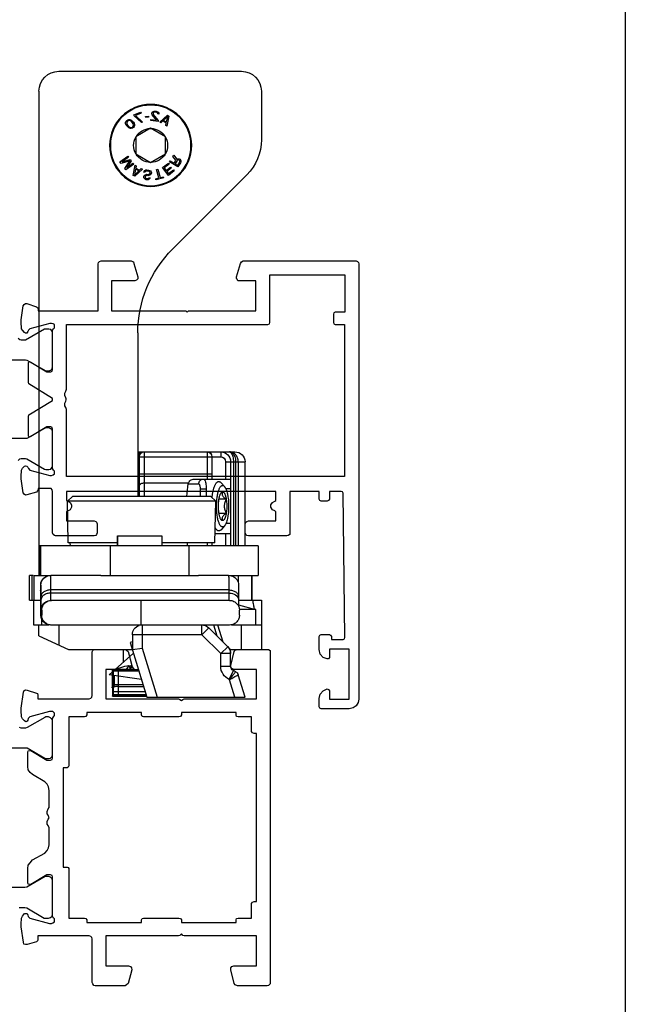
# Model space of a CAD drawing. Units: millimetres. Extents: x 1024 to 1719, y 404 to 873.
# Drawn here: x 1658 to 1719, y 491 to 590 of the extents above; entities that cross this region are included whole.
import ezdxf

# ---------------------------------------------------------------- set-up
doc = ezdxf.new("R2010")
doc.units = ezdxf.units.MM
doc.header["$LTSCALE"] = 23.1
doc.layers.get('0').update_dxf_attribs({"linetype": 'CONTINUOUS'})

# ---------------------------------------------------------------- blocks, each defined once
blk = doc.blocks.new('bat_telaio')
at = {"color": 1, "linetype": 'Continuous'}
for p, q in [((228.255, 205.934), (228.255, 206.73)), ((228.264, 206.768), (231.72, 206.768)), ((228.328, 204.268), (228.328, 206.768)), ((228.828, 204.268), (228.828, 206.647)), ((228.828, 206.647), (231.683, 206.647)), ((228.254, 205.931), (228.256, 205.758)), ((228.256, 205.761), (228.256, 204.268)), ((228.828, 205.8), (231.424, 205.8)), ((231.371, 205.627), (228.828, 205.627)), ((230.955, 204.268), (228.256, 204.268)), ((228.265, 204.259), (228.276, 204.098)), ((228.328, 204.068), (228.328, 204.259)), ((228.276, 204.098), (230.903, 204.098)), ((228.28, 204.068), (230.894, 204.068)), ((229.932, 203.668), (229.664, 204.068)), ((230.2, 204.068), (229.932, 203.668)), ((230.165, 203.668), (230.039, 203.828)), ((230.477, 204.068), (230.165, 203.668)), ((230.492, 204.068), (230.177, 203.668))]:
    blk.add_line(p, q, dxfattribs=at)
at = {"color": 3, "linetype": 'Continuous'}
for p, q in [((228.333, 205.8), (228.333, 206.647)), ((228.333, 206.604), (231.67, 206.604)), ((228.333, 206.311), (231.58, 206.311)), ((231.72, 206.768), (229.383, 206.768)), ((228.433, 205.627), (228.333, 205.8)), ((231.371, 205.627), (228.433, 205.627)), ((228.433, 204.702), (228.433, 205.627)), ((229.383, 203.323), (229.383, 202.068))]:
    blk.add_line(p, q, dxfattribs=at)
at = {"linetype": 'Continuous'}
for p, q in [((230.067, 201.364), (231.75, 206.868)), ((231.283, 201.918), (232.796, 206.868)), ((231.75, 206.868), (241.684, 206.868)), ((240.639, 206.868), (240.104, 205.118)), ((241.684, 206.868), (240.995, 204.613)), ((231.207, 205.092), (227.929, 204.632)), ((230.389, 202.417), (227.929, 204.632)), ((240.104, 205.118), (240.083, 205.109)), ((240.083, 205.109), (240.505, 204.202)), ((240.728, 204.306), (240.505, 204.202)), ((239.217, 203.749), (240.217, 203.749)), ((239.217, 203.749), (239.217, 202.482)), ((240.217, 203.749), (240.217, 202.068)), ((239.217, 202.482), (237.303, 200.568)), ((240.217, 202.482), (239.217, 202.482)), ((239.217, 202.482), (239.924, 201.775)), ((220.833, 200.669), (223.833, 202.068)), ((222.833, 199.588), (222.833, 201.601)), ((223.833, 202.068), (230.283, 202.068)), ((230.283, 201.298), (230.067, 201.364)), ((230.283, 200.568), (230.283, 202.068)), ((230.283, 202.068), (231.283, 201.918)), ((231.283, 199.588), (231.283, 201.918)), ((240.217, 202.068), (238.01, 199.861)), ((239.464, 201.315), (238.936, 199.588)), ((240.217, 202.068), (243.333, 202.068)), ((241.333, 202.068), (241.333, 199.568)), ((243.333, 199.568), (243.333, 202.068)), ((220.833, 200.669), (220.833, 199.568)), ((237.303, 200.568), (230.283, 200.568)), ((237.303, 200.568), (237.303, 199.588)), ((237.303, 200.568), (238.01, 199.861)), ((238.861, 200.712), (238.518, 199.588)), ((220.284, 199.568), (221.832, 199.568)), ((220.284, 197.068), (220.284, 199.568)), ((221.121, 199.568), (221.121, 198.999)), ((240.116, 199.588), (222.116, 199.588)), ((231.125, 197.088), (231.125, 199.588)), ((240.303, 199.568), (243.333, 199.568)), ((242.738, 198.006), (242.738, 199.568)), ((243.339, 197.068), (243.339, 199.568)), ((221.029, 198.051), (221.03, 198.284)), ((221.029, 197.885), (221.03, 198.221)), ((221.03, 198.284), (221.03, 198.452)), ((221.03, 198.297), (221.03, 198.385)), ((221.03, 198.221), (221.03, 198.297)), ((221.032, 198.588), (221.11, 198.588)), ((221.032, 198.588), (221.032, 198.088)), ((221.11, 198.088), (221.11, 198.588)), ((241.11, 198.593), (241.11, 198.083)), ((221.027, 197.094), (221.028, 197.418)), ((221.028, 197.417), (221.029, 198.051)), ((221.028, 197.418), (221.029, 197.885)), ((221.028, 197.418), (221.028, 197.063)), ((221.029, 197.366), (221.028, 197.063)), ((221.029, 197.618), (221.029, 197.366)), ((221.11, 198.088), (221.032, 198.088)), ((241.029, 197.548), (242.738, 198.006)), ((242.738, 198.006), (241.11, 198.006)), ((219.858, 197.068), (221.027, 197.068)), ((219.858, 197.068), (219.858, 194.568)), ((220.105, 194.568), (220.105, 197.068)), ((220.334, 197.068), (220.334, 194.568)), ((221.024, 196.098), (221.025, 196.236)), ((221.025, 196.288), (221.026, 196.534)), ((221.025, 196.2), (221.026, 196.324)), ((221.025, 196.236), (221.025, 196.288)), ((221.026, 196.534), (221.027, 196.893)), ((221.026, 196.554), (221.027, 196.772)), ((221.026, 196.524), (221.026, 196.554)), ((221.026, 196.344), (221.026, 196.524)), ((221.026, 196.324), (221.026, 196.344)), ((221.027, 197.075), (221.027, 197.094)), ((221.028, 196.739), (221.027, 196.105)), ((221.028, 197.063), (221.028, 196.739)), ((240.029, 196.356), (222.029, 196.356)), ((222.029, 196.356), (222.029, 196.032)), ((240.116, 197.088), (222.116, 197.088)), ((240.029, 196.032), (240.029, 196.356)), ((241.028, 197.068), (243.339, 197.068)), ((241.028, 196.738), (241.028, 197.062)), ((242.37, 194.568), (242.37, 197.068)), ((242.373, 197.068), (242.373, 194.568)), ((221.003, 195.563), (221.003, 196.073)), ((221.003, 196.068), (221.024, 196.068)), ((221.024, 195.568), (221.003, 195.568)), ((221.024, 195.568), (221.024, 196.068)), ((221.025, 196.172), (221.025, 196.2)), ((221.027, 196.105), (221.027, 196.097)), ((240.029, 196.032), (222.029, 196.032)), ((240.97, 194.568), (240.97, 195.245)), ((220.243, 194.568), (219.858, 194.568)), ((220.334, 194.568), (222.018, 194.568)), ((220.833, 145.568), (220.833, 194.568)), ((220.886, 191.568), (220.886, 194.568)), ((221.013, 194.568), (221.013, 191.568)), ((227.086, 194.568), (222.024, 194.568)), ((227.086, 194.568), (236.961, 194.568)), ((228.024, 191.568), (228.024, 194.568)), ((236.024, 194.568), (236.024, 191.568)), ((240.024, 194.568), (236.961, 194.568)), ((240.024, 194.568), (243.013, 194.568)), ((243.013, 191.568), (243.013, 194.568)), ((243.013, 191.568), (220.886, 191.568)), ((223.784, 191.268), (223.711, 187.068)), ((228.75, 191.268), (223.784, 191.268)), ((223.969, 191.268), (223.974, 191.568)), ((228.75, 190.568), (228.75, 191.568)), ((228.764, 190.568), (228.764, 191.568)), ((233.264, 190.568), (233.264, 191.568)), ((238.637, 191.268), (233.264, 191.268)), ((235.822, 191.268), (235.817, 191.568)), ((237.833, 191.268), (237.833, 191.568)), ((238.333, 191.268), (238.333, 191.568)), ((238.637, 191.268), (238.711, 187.068)), ((239.717, 190.318), (239.717, 191.568)), ((240.217, 183.068), (240.217, 191.568)), ((240.505, 183.068), (240.505, 191.568)), ((240.733, 183.068), (240.733, 191.568)), ((241, 183.068), (241, 191.568)), ((241.684, 191.568), (241.684, 183.068)), ((228.764, 190.568), (233.264, 190.568)), ((238.654, 190.318), (240.211, 190.318)), ((239.597, 189.568), (239.25, 189.949)), ((240.217, 189.318), (239.748, 189.318)), ((239.768, 188.289), (239.044, 188.289)), ((238.711, 187.068), (223.711, 187.068)), ((224.211, 186.568), (223.711, 187.068)), ((238.211, 186.568), (224.211, 186.568)), ((230.833, 170.038), (230.833, 186.568)), ((230.983, 182.568), (230.983, 186.568)), ((231.483, 182.068), (231.483, 186.568)), ((237.138, 185.818), (237.138, 186.568)), ((237.762, 185.818), (237.762, 186.568)), ((238.211, 186.568), (238.711, 187.068)), ((239.768, 186.846), (239.044, 186.846)), ((230.959, 182.068), (230.96, 186.154)), ((235.935, 185.318), (236.992, 185.318)), ((237.138, 185.818), (237.762, 185.818)), ((239.597, 185.568), (239.25, 185.187)), ((240.217, 185.818), (239.748, 185.818)), ((238.333, 184.318), (230.983, 184.318)), ((235.951, 185.247), (231.483, 185.247)), ((236.519, 184.818), (240.211, 184.818)), ((237.833, 182.068), (237.833, 184.818)), ((238.333, 182.568), (238.333, 184.818)), ((239.717, 183.068), (239.717, 184.818)), ((230.833, 182.568), (230.96, 182.568)), ((230.983, 182.568), (239.217, 182.568)), ((239.217, 182.068), (239.217, 182.568)), ((239.717, 183.068), (241.684, 183.068)), ((230.959, 182.068), (240.639, 182.068)), ((241.868, 154.032), (234.347, 161.553)), ((231.526, 154.457), (231.453, 154.363)), ((231.604, 154.509), (231.526, 154.457)), ((231.684, 154.539), (231.604, 154.509)), ((231.639, 154.384), (231.699, 154.412)), ((231.788, 154.551), (231.684, 154.539)), ((231.699, 154.412), (231.823, 154.427)), ((231.893, 154.542), (231.788, 154.551)), ((231.823, 154.427), (231.887, 154.413)), ((231.887, 154.413), (231.933, 154.375)), ((231.984, 154.488), (231.893, 154.542)), ((232.055, 154.41), (231.984, 154.488)), ((232.083, 154.349), (232.055, 154.41)), ((232.669, 154.549), (232.641, 154.446)), ((232.641, 154.446), (232.963, 154.359)), ((233.433, 154.341), (232.669, 154.549)), ((229.615, 153.55), (229.503, 153.399)), ((229.503, 153.399), (230.036, 152.617)), ((230.419, 152.956), (229.615, 153.55)), ((230.524, 154.177), (230.378, 154.097)), ((230.378, 154.097), (230.566, 153.06)), ((230.492, 154.063), (230.933, 153.649)), ((230.604, 153.469), (230.492, 154.063)), ((231.297, 153.461), (230.524, 154.177)), ((230.933, 153.649), (230.604, 153.469)), ((230.626, 153.384), (230.992, 153.584)), ((230.992, 153.584), (231.187, 153.4)), ((231.187, 153.4), (231.297, 153.461)), ((231.559, 153.797), (231.435, 153.783)), ((231.435, 153.783), (231.465, 153.701)), ((231.453, 154.363), (231.442, 154.276)), ((231.442, 154.276), (231.451, 154.191)), ((231.451, 154.191), (231.482, 154.109)), ((231.465, 153.701), (231.539, 153.602)), ((231.482, 154.109), (231.574, 154.034)), ((231.539, 153.602), (231.65, 153.55)), ((231.587, 153.736), (231.559, 153.797)), ((231.568, 154.269), (231.582, 154.335)), ((231.573, 154.227), (231.568, 154.269)), ((231.601, 154.166), (231.573, 154.227)), ((231.574, 154.034), (231.662, 154.001)), ((231.582, 154.335), (231.639, 154.384)), ((231.656, 153.68), (231.587, 153.736)), ((231.668, 154.131), (231.601, 154.166)), ((231.65, 153.55), (231.756, 153.541)), ((231.742, 153.668), (231.656, 153.68)), ((231.662, 154.001), (231.747, 153.99)), ((231.732, 154.116), (231.668, 154.131)), ((231.857, 154.131), (231.732, 154.116)), ((231.907, 153.687), (231.742, 153.668)), ((231.747, 153.99), (231.871, 154.004)), ((231.756, 153.541), (231.922, 153.56)), ((231.962, 154.121), (231.857, 154.131)), ((231.871, 154.004), (231.956, 153.992)), ((231.988, 153.717), (231.907, 153.687)), ((231.922, 153.56), (232.023, 153.593)), ((231.933, 154.375), (231.959, 154.335)), ((231.956, 153.992), (232.023, 153.957)), ((231.959, 154.335), (232.083, 154.349)), ((232.05, 154.088), (231.962, 154.121)), ((232.045, 153.767), (231.988, 153.717)), ((232.023, 153.957), (232.072, 153.898)), ((232.023, 153.593), (232.101, 153.645)), ((232.079, 153.835), (232.045, 153.767)), ((232.143, 154.013), (232.05, 154.088)), ((232.072, 153.898), (232.079, 153.835)), ((232.101, 153.645), (232.174, 153.739)), ((232.194, 153.934), (232.143, 154.013)), ((232.174, 153.739), (232.206, 153.828)), ((232.206, 153.828), (232.194, 153.934)), ((232.963, 154.359), (232.728, 153.497)), ((232.728, 153.497), (232.849, 153.464)), ((232.849, 153.464), (233.084, 154.326)), ((233.084, 154.326), (233.405, 154.239)), ((233.924, 154.098), (233.326, 153.296)), ((233.405, 154.239), (233.433, 154.341)), ((233.503, 153.324), (233.706, 153.597)), ((233.706, 153.597), (234.14, 153.273)), ((233.782, 153.699), (233.948, 153.921)), ((234.217, 153.376), (233.782, 153.699)), ((234.525, 153.65), (233.924, 154.098)), ((233.948, 153.921), (234.449, 153.547)), ((234.449, 153.547), (234.525, 153.65)), ((229.132, 152.896), (229.021, 152.745)), ((229.021, 152.745), (229.825, 152.151)), ((230.036, 152.617), (229.132, 152.896)), ((229.266, 152.72), (230.072, 152.486)), ((229.899, 152.252), (229.266, 152.72)), ((229.712, 153.323), (230.345, 152.855)), ((230.172, 152.62), (229.712, 153.323)), ((230.072, 152.486), (230.172, 152.62)), ((230.345, 152.855), (230.419, 152.956)), ((230.566, 153.06), (230.676, 153.12)), ((230.676, 153.12), (230.626, 153.384)), ((230.633, 151.934), (232.133, 152.8)), ((232.133, 152.8), (233.633, 151.934)), ((233.326, 153.296), (233.927, 152.848)), ((234.004, 152.95), (233.503, 153.324)), ((233.927, 152.848), (234.004, 152.95)), ((234.898, 153.249), (234.048, 152.722)), ((234.048, 152.722), (234.114, 152.616)), ((234.114, 152.616), (234.494, 152.851)), ((234.14, 153.273), (234.217, 153.376)), ((234.681, 152.55), (234.389, 152.173)), ((234.466, 152.049), (234.783, 152.467)), ((234.494, 152.851), (234.681, 152.55)), ((234.602, 152.919), (234.874, 153.087)), ((234.811, 152.582), (234.602, 152.919)), ((234.783, 152.467), (234.863, 152.418)), ((234.862, 152.54), (234.811, 152.582)), ((234.92, 152.527), (234.862, 152.54)), ((234.863, 152.418), (234.968, 152.41)), ((234.874, 153.087), (235.082, 152.751)), ((235.162, 152.824), (234.898, 153.249)), ((234.986, 152.543), (234.92, 152.527)), ((234.968, 152.41), (235.033, 152.426)), ((235.04, 152.577), (234.986, 152.543)), ((235.033, 152.426), (235.106, 152.471)), ((235.083, 152.628), (235.04, 152.577)), ((235.082, 152.751), (235.097, 152.686)), ((235.097, 152.686), (235.083, 152.628)), ((235.106, 152.471), (235.149, 152.522)), ((235.149, 152.522), (235.188, 152.62)), ((235.199, 152.725), (235.162, 152.824)), ((235.188, 152.62), (235.199, 152.725)), ((229.825, 152.151), (229.899, 152.252)), ((230.633, 150.202), (230.633, 151.934)), ((233.633, 151.934), (233.633, 150.202)), ((234.389, 152.173), (234.466, 152.049)), ((243.333, 145.568), (243.333, 150.497)), ((232.133, 149.336), (230.633, 150.202)), ((233.633, 150.202), (232.133, 149.336)), ((229.629, 148.944), (229.6, 148.854)), ((229.6, 148.854), (229.601, 148.765)), ((229.601, 148.765), (229.632, 148.646)), ((229.658, 149.005), (229.629, 148.944)), ((229.632, 148.646), (229.707, 148.544)), ((229.717, 149.096), (229.658, 149.005)), ((229.705, 148.783), (229.733, 148.932)), ((229.721, 148.709), (229.705, 148.783)), ((229.707, 148.544), (229.812, 148.473)), ((229.85, 149.234), (229.717, 149.096)), ((229.781, 148.621), (229.721, 148.709)), ((229.733, 148.932), (229.807, 149.039)), ((229.871, 148.564), (229.781, 148.621)), ((229.807, 149.039), (229.91, 149.146)), ((229.812, 148.473), (229.931, 148.447)), ((229.938, 149.296), (229.85, 149.234)), ((229.945, 148.552), (229.871, 148.564)), ((229.91, 149.146), (230.014, 149.224)), ((229.931, 148.447), (230.021, 148.45)), ((229.998, 149.328), (229.938, 149.296)), ((230.094, 148.586), (229.945, 148.552)), ((230.087, 149.36), (229.998, 149.328)), ((230.014, 149.224), (230.162, 149.258)), ((230.021, 148.45), (230.11, 148.482)), ((230.176, 149.363), (230.087, 149.36)), ((230.197, 148.663), (230.094, 148.586)), ((230.11, 148.482), (230.169, 148.514)), ((230.162, 149.258), (230.237, 149.245)), ((230.169, 148.514), (230.258, 148.576)), ((230.295, 149.337), (230.176, 149.363)), ((230.301, 148.771), (230.197, 148.663)), ((230.237, 149.245), (230.327, 149.189)), ((230.258, 148.576), (230.39, 148.714)), ((230.4, 149.265), (230.295, 149.337)), ((230.374, 148.877), (230.301, 148.771)), ((230.327, 149.189), (230.387, 149.101)), ((230.402, 149.027), (230.374, 148.877)), ((230.387, 149.101), (230.402, 149.027)), ((230.39, 148.714), (230.449, 148.805)), ((230.476, 149.163), (230.4, 149.265)), ((230.449, 148.805), (230.478, 148.866)), ((231.2, 148.748), (230.469, 148.086)), ((230.506, 149.045), (230.476, 149.163)), ((230.478, 148.866), (230.507, 148.956)), ((230.507, 148.956), (230.506, 149.045)), ((230.584, 148.038), (231.315, 148.699)), ((231.315, 148.699), (231.2, 148.748)), ((232.88, 148.653), (232.138, 148.54)), ((232.138, 148.54), (232.154, 148.435)), ((232.154, 148.435), (232.731, 148.522)), ((232.731, 148.522), (232.286, 147.981)), ((232.399, 147.934), (232.896, 148.547)), ((232.896, 148.547), (232.88, 148.653)), ((233.155, 148.768), (233.047, 148.704)), ((233.047, 148.704), (233.844, 148.013)), ((233.357, 148.59), (233.155, 148.768)), ((233.715, 148.803), (233.357, 148.59)), ((233.418, 148.528), (233.741, 148.719)), ((233.872, 148.129), (233.418, 148.528)), ((233.765, 149.129), (233.657, 149.065)), ((233.657, 149.065), (233.715, 148.803)), ((233.741, 148.719), (233.872, 148.129)), ((233.987, 148.098), (233.765, 149.129)), ((230.469, 148.086), (230.428, 147.988)), ((230.428, 147.988), (231.119, 147.697)), ((231.16, 147.795), (230.584, 148.038)), ((231.119, 147.697), (231.16, 147.795)), ((231.633, 148.246), (231.62, 148.141)), ((231.62, 148.141), (231.909, 148.104)), ((231.923, 148.21), (231.633, 148.246)), ((231.909, 148.104), (231.923, 148.21)), ((232.255, 147.912), (232.247, 147.825)), ((232.247, 147.825), (232.253, 147.783)), ((232.253, 147.783), (232.287, 147.702)), ((232.286, 147.981), (232.255, 147.912)), ((232.287, 147.702), (232.382, 147.63)), ((232.371, 147.843), (232.399, 147.934)), ((232.377, 147.801), (232.371, 147.843)), ((232.428, 147.745), (232.377, 147.801)), ((232.382, 147.63), (232.471, 147.6)), ((232.496, 147.712), (232.428, 147.745)), ((232.471, 147.6), (232.598, 147.598)), ((232.602, 147.706), (232.496, 147.712)), ((232.598, 147.598), (232.68, 147.611)), ((232.685, 147.719), (232.602, 147.706)), ((232.68, 147.611), (232.821, 147.654)), ((232.784, 147.756), (232.685, 147.719)), ((232.84, 147.807), (232.784, 147.756)), ((232.821, 147.654), (232.897, 147.708)), ((232.871, 147.877), (232.84, 147.807)), ((232.974, 147.892), (232.871, 147.877)), ((232.897, 147.708), (232.967, 147.805)), ((232.967, 147.805), (232.974, 147.892)), ((233.844, 148.013), (233.987, 148.098)), ((222.833, 143.568), (241.333, 143.568))]:
    blk.add_line(p, q, dxfattribs=at)
for radius in [4.15, 4.073]:
    blk.add_circle((232.133, 151.068), radius, dxfattribs=at)
at = {"color": 1, "linetype": 'Continuous'}
for centre, radius, start, end in [((228.75, 206.659), 0.501, 170.52846, 171.84062), ((228.62, 206.681), 0.369, 169.86418, 170.4916), ((228.31, 205.94), 0.0572, 209.89703, 214.77655), ((229.009, 204.149), 0.735, 183.98706, 184.32031), ((228.832, 204.135), 0.558, 184.31202, 184.84244), ((232.191, 207.345), 4.198, 238.47811, 239.3107), ((232.435, 207.756), 4.676, 239.31647, 240.95709)]:
    blk.add_arc(centre, radius, start, end, dxfattribs=at)
at = {"color": 3, "linetype": 'Continuous'}
blk.add_arc((229.346, 201.976), 4.78, 100.02518, 102.24288, dxfattribs=at)
at = {"linetype": 'Continuous'}
for centre, radius, start, end in [((240.717, 203.749), 1.5, 115, 180), ((240.717, 203.749), 0.5, 115, 180), ((240.517, 204.759), 0.5, 295, 343), ((239.217, 202.482), 1, 315, 0), ((231.283, 200.568), 1, 180, 251.94261), ((222.032, 198.588), 1, 96.56217, 167.72964), ((222.116, 198.58), 1.008, 89.98575, 99.08386), ((237.303, 200.568), 1, 280.99827, 315), ((222.033, 198.588), 1.001, 171.01091, 179.97444), ((222.029, 198.589), 0.997, 167.71642, 171.43896), ((222.032, 198.588), 1, 167.72964, 171.03071), ((326.845, 197.407), 105.816, 179.69571, 179.88584), ((222.033, 198.089), 1.001, 180.02569, 189.01675), ((222.038, 198.09), 1.006, 189.04583, 206.93234), ((222.032, 198.088), 1, 207.00182, 270.00045), ((222.004, 196.072), 1.001, 170.34059, 179.99183), ((222.001, 196.073), 0.998, 168.1713, 170.33079), ((369.5, 196.293), 147.471, 179.72418, 179.97557), ((222.003, 195.563), 1, 180.00078, 184.70956), ((221.997, 195.561), 0.994, 184.65007, 262.75188), ((204.434, 196.265), 16.591, 359.47208, 359.6809), ((222.024, 195.568), 1, 180.00314, 269.99679), ((240.023, 195.569), 1.001, 270.01325, 277.22327), ((236.423, 185.393), 0.494, 188.7885, 197.27139), ((231.483, 182.568), 0.5, 180, 270), ((237.833, 182.568), 0.5, 270, 0), ((239.217, 183.068), 1, 270, 0), ((239.217, 183.068), 0.5, 270.00849, 0), ((230.96, 182.571), 0.503, 255.26529, 269.92168), ((242.833, 170.038), 12, 180, 225), ((238.333, 150.497), 5, 0, 45), ((232.133, 151.068), 1.72, 90.70278, 149.29722), ((232.133, 151.068), 1.72, 30.70278, 89.29722), ((232.133, 151.068), 1.72, 150.70278, 209.29722), ((232.133, 151.068), 1.72, 330.70278, 29.29722), ((232.133, 151.068), 1.72, 210.70278, 269.29722), ((232.133, 151.068), 1.72, 270.70278, 329.29722), ((222.833, 145.568), 2, 180, 270), ((241.333, 145.568), 2, 270, 0)]:
    blk.add_arc(centre, radius, start, end, dxfattribs=at)
for centre, major_axis, ratio, start_param, end_param in [((237.296, 187.568), (0, 5), 0.304787, -4.510895, -4.245624), ((236.283, 187.568), (7.199, 0), 0.291687, -2.403032, -2.398274), ((240.639, 183.068), (1.045, 0), 0.956557, -1.570796, 0)]:
    blk.add_ellipse(centre, major_axis=major_axis, ratio=ratio, start_param=start_param, end_param=end_param, dxfattribs=at)
at = {"color": 1, "linetype": 'Continuous'}
for points, knots in [([(228.262, 206.718), (228.261, 206.719), (228.257, 206.722), (228.254, 206.727), (228.255, 206.73)], [0, 0, 0, 0, 0.328832, 1, 1, 1, 1]), ([(228.264, 206.768), (228.263, 206.768), (228.262, 206.765), (228.259, 206.758), (228.258, 206.751), (228.257, 206.745)], [0, 0, 0, 0, 0.101295, 0.306565, 1, 1, 1, 1]), ([(228.326, 206.692), (228.32, 206.694), (228.301, 206.699), (228.282, 206.706), (228.269, 206.713)], [0, 0, 0, 0, 0.309484, 1, 1, 1, 1]), ([(228.828, 206.647), (228.764, 206.647), (228.646, 206.652), (228.506, 206.669), (228.417, 206.688), (228.371, 206.702), (228.343, 206.713), (228.328, 206.725), (228.328, 206.73)], [0, 0, 0, 0, 0.373798, 0.692158, 0.815099, 0.90819, 0.969214, 1, 1, 1, 1]), ([(228.262, 205.737), (228.261, 205.739), (228.258, 205.745), (228.256, 205.753), (228.256, 205.758)], [0, 0, 0, 0, 0.267073, 1, 1, 1, 1]), ([(228.327, 205.69), (228.313, 205.696), (228.289, 205.709), (228.268, 205.728), (228.262, 205.737)], [0, 0, 0, 0, 0.578567, 1, 1, 1, 1]), ([(228.31, 205.87), (228.305, 205.873), (228.287, 205.883), (228.271, 205.896), (228.263, 205.907)], [0, 0, 0, 0, 0.298223, 1, 1, 1, 1]), ([(228.382, 205.873), (228.374, 205.878), (228.351, 205.891), (228.328, 205.915), (228.328, 205.934)], [0, 0, 0, 0, 0.332161, 1, 1, 1, 1]), ([(228.828, 205.627), (228.763, 205.627), (228.643, 205.633), (228.504, 205.655), (228.414, 205.684), (228.362, 205.708), (228.328, 205.74), (228.328, 205.761)], [0, 0, 0, 0, 0.361966, 0.66908, 0.789223, 0.883606, 1, 1, 1, 1]), ([(228.828, 205.8), (228.74, 205.8), (228.615, 205.808), (228.467, 205.839), (228.406, 205.861), (228.382, 205.873)], [0, 0, 0, 0, 0.581441, 0.818461, 1, 1, 1, 1]), ([(228.28, 204.068), (228.28, 204.068), (228.279, 204.07), (228.278, 204.073), (228.277, 204.08), (228.277, 204.085), (228.277, 204.088)], [0, 0, 0, 0, 0.074417, 0.262822, 0.571232, 1, 1, 1, 1]), ([(228.479, 204.068), (228.692, 203.992), (229.174, 203.848), (229.662, 203.729), (229.932, 203.668)], [0, 0, 0, 0, 0.449384, 1, 1, 1, 1])]:
    blk.add_open_spline(points, degree=3, knots=knots, dxfattribs=at)
for points in [[(228.269, 206.713), (228.267, 206.715), (228.265, 206.716), (228.262, 206.718)], [(228.26, 205.911), (228.257, 205.917), (228.255, 205.924), (228.254, 205.931)], [(228.327, 205.862), (228.321, 205.865), (228.316, 205.867), (228.31, 205.87)]]:
    blk.add_open_spline(points, degree=3, dxfattribs=at)
at = {"color": 3, "linetype": 'Continuous'}
blk.add_open_spline([(229.383, 206.768), (229.254, 206.768), (229.061, 206.756), (228.806, 206.728), (228.616, 206.701), (228.458, 206.673), (228.364, 206.654), (228.333, 206.647)], degree=3, knots=[0, 0, 0, 0, 0.365249, 0.546325, 0.727469, 0.90945, 1, 1, 1, 1], dxfattribs=at)
at = {"linetype": 'Continuous'}
for points, knots in [([(240.104, 205.118), (240.216, 205.054), (240.401, 204.95), (241.18, 204.509), (240.995, 204.613)], [0, 0, 0, 0, 0.378789, 1, 1, 1, 1]), ([(240.728, 204.306), (240.729, 204.305), (240.72, 204.317), (240.716, 204.322), (240.698, 204.346), (240.668, 204.385), (240.614, 204.455), (240.537, 204.555), (240.444, 204.677), (240.297, 204.867), (240.183, 205.016), (240.104, 205.118)], [0, 0, 0, 0, 0.004952, 0.019696, 0.04405, 0.077796, 0.171687, 0.297237, 0.449068, 0.621211, 1, 1, 1, 1]), ([(221.957, 199.576), (221.826, 199.555), (221.583, 199.464), (221.309, 199.216), (221.147, 198.915), (221.11, 198.695), (221.11, 198.588)], [0, 0, 0, 0, 0.28319, 0.535715, 0.771645, 1, 1, 1, 1]), ([(241.11, 198.593), (241.11, 198.709), (241.068, 198.948), (240.877, 199.271), (240.552, 199.522), (240.266, 199.588), (240.116, 199.588)], [0, 0, 0, 0, 0.224532, 0.457304, 0.709468, 1, 1, 1, 1]), ([(221.03, 198.452), (221.031, 198.472), (221.031, 198.5), (221.031, 198.533), (221.031, 198.553), (221.032, 198.567), (221.031, 198.579), (221.033, 198.584), (221.031, 198.588), (221.032, 198.588)], [0, 0, 0, 0, 0.435712, 0.607498, 0.748377, 0.858205, 0.93684, 0.984141, 1, 1, 1, 1]), ([(221.032, 198.088), (221.031, 198.088), (221.033, 198.084), (221.031, 198.08), (221.032, 198.07), (221.031, 198.057), (221.031, 198.04), (221.031, 198.011), (221.031, 197.987), (221.031, 197.969)], [0, 0, 0, 0, 0.015859, 0.06316, 0.141795, 0.251624, 0.392503, 0.564289, 1, 1, 1, 1]), ([(221.11, 198.088), (221.11, 197.971), (221.154, 197.732), (221.348, 197.408), (221.677, 197.155), (221.964, 197.088), (222.116, 197.088)], [0, 0, 0, 0, 0.223795, 0.456433, 0.708931, 1, 1, 1, 1]), ([(240.116, 197.088), (240.266, 197.088), (240.552, 197.154), (240.877, 197.406), (241.068, 197.729), (241.11, 197.967), (241.11, 198.083)], [0, 0, 0, 0, 0.290532, 0.542696, 0.775468, 1, 1, 1, 1]), ([(241.028, 197.062), (241.028, 197.123), (241.029, 197.336), (241.029, 197.549), (241.03, 197.7)], [0, 0, 0, 0, 0.289672, 1, 1, 1, 1]), ([(242.643, 197.9), (242.626, 197.858), (242.593, 197.754), (242.53, 197.477), (242.494, 197.241), (242.471, 197.068)], [0, 0, 0, 0, 0.162461, 0.383296, 1, 1, 1, 1]), ([(242.688, 197.979), (242.684, 197.974), (242.666, 197.95), (242.653, 197.922), (242.643, 197.9)], [0, 0, 0, 0, 0.204163, 1, 1, 1, 1]), ([(242.716, 198.002), (242.713, 198.001), (242.703, 197.995), (242.694, 197.986), (242.688, 197.979)], [0, 0, 0, 0, 0.218763, 1, 1, 1, 1]), ([(222.029, 196.356), (221.901, 196.356), (221.65, 196.39), (221.323, 196.538), (221.09, 196.768), (221.028, 196.969), (221.028, 197.063)], [0, 0, 0, 0, 0.287928, 0.555286, 0.790524, 1, 1, 1, 1]), ([(222.029, 196.032), (221.9, 196.032), (221.65, 196.066), (221.323, 196.214), (221.089, 196.444), (221.028, 196.646), (221.028, 196.739)], [0, 0, 0, 0, 0.287928, 0.555286, 0.790524, 1, 1, 1, 1]), ([(222.032, 197.088), (222.032, 197.088), (222.032, 197.085), (222.031, 197.082), (222.032, 197.075), (222.031, 197.061), (222.031, 197.037), (222.031, 197.015), (222.031, 197.003)], [0, 0, 0, 0, 0.01586, 0.063167, 0.141808, 0.251642, 0.564309, 1, 1, 1, 1]), ([(240.029, 196.356), (240.029, 196.411), (240.03, 196.514), (240.03, 196.66), (240.03, 196.786), (240.031, 196.89), (240.031, 196.964), (240.031, 197.011), (240.031, 197.038), (240.032, 197.059), (240.031, 197.075), (240.033, 197.082), (240.031, 197.088), (240.032, 197.088)], [0, 0, 0, 0, 0.224672, 0.424426, 0.596884, 0.740133, 0.852984, 0.897659, 0.934344, 0.962978, 0.983502, 0.995861, 1, 1, 1, 1]), ([(240.029, 196.032), (240.157, 196.032), (240.407, 196.066), (240.734, 196.213), (240.967, 196.443), (241.028, 196.644), (241.028, 196.738)], [0, 0, 0, 0, 0.288016, 0.555308, 0.790466, 1, 1, 1, 1]), ([(240.029, 196.356), (240.107, 196.356), (240.396, 196.379), (240.686, 196.499), (240.838, 196.647)], [0, 0, 0, 0, 0.268977, 1, 1, 1, 1]), ([(240.149, 194.576), (240.331, 194.599), (240.69, 194.751), (240.962, 195.145), (241.02, 195.436), (241.024, 195.578), (241.025, 195.688), (241.026, 195.855), (241.027, 196.212), (241.027, 196.515), (241.028, 196.738)], [0, 0, 0, 0, 0.211908, 0.42356, 0.524033, 0.549654, 0.587455, 0.651276, 0.742365, 1, 1, 1, 1]), ([(240.838, 196.647), (240.896, 196.704), (240.991, 196.831), (241.028, 196.987), (241.028, 197.062)], [0, 0, 0, 0, 0.520269, 1, 1, 1, 1]), ([(221.024, 196.068), (221.024, 196.068), (221.023, 196.074), (221.025, 196.08), (221.024, 196.095), (221.024, 196.106), (221.024, 196.112)], [0, 0, 0, 0, 0.063011, 0.2511, 0.56366, 1, 1, 1, 1]), ([(221.027, 196.097), (221.026, 196.056), (221.026, 195.98), (221.026, 195.873), (221.026, 195.783), (221.025, 195.708), (221.025, 195.655), (221.025, 195.622), (221.024, 195.603), (221.024, 195.588), (221.025, 195.577), (221.023, 195.572), (221.024, 195.568), (221.024, 195.568)], [0, 0, 0, 0, 0.230392, 0.431958, 0.603971, 0.745704, 0.856506, 0.90019, 0.936015, 0.963943, 0.983939, 0.995967, 1, 1, 1, 1]), ([(222.029, 196.032), (222.029, 195.922), (222.028, 195.715), (222.028, 195.424), (222.027, 195.172), (222.027, 194.989), (222.026, 194.864), (222.026, 194.787), (222.025, 194.722), (222.025, 194.668), (222.025, 194.626), (222.025, 194.598), (222.024, 194.583), (222.024, 194.574), (222.023, 194.571), (222.024, 194.568), (222.024, 194.568)], [0, 0, 0, 0, 0.224875, 0.424593, 0.596864, 0.740096, 0.80039, 0.85295, 0.897654, 0.934383, 0.963027, 0.983535, 0.990727, 0.99587, 0.998962, 1, 1, 1, 1]), ([(240.025, 194.664), (240.025, 194.729), (240.028, 195.185), (240.028, 195.641), (240.029, 196.032)], [0, 0, 0, 0, 0.143403, 1, 1, 1, 1]), ([(240.024, 194.568), (240.024, 194.568), (240.023, 194.571), (240.024, 194.574), (240.024, 194.583), (240.025, 194.598), (240.025, 194.626), (240.025, 194.65), (240.025, 194.664)], [0, 0, 0, 0, 0.015825, 0.062935, 0.141321, 0.250918, 0.563465, 1, 1, 1, 1]), ([(240.211, 190.318), (240.212, 190.318), (240.214, 190.318), (240.217, 190.316), (240.217, 190.315)], [0, 0, 0, 0, 0.378921, 1, 1, 1, 1]), ([(239.027, 190.068), (239.012, 190.068), (238.979, 190.064), (238.931, 190.047), (238.883, 190.02), (238.837, 189.983), (238.791, 189.935), (238.729, 189.854), (238.689, 189.784), (238.664, 189.735)], [0, 0, 0, 0, 0.092645, 0.189381, 0.293761, 0.408515, 0.535548, 0.676105, 1, 1, 1, 1]), ([(239.597, 189.568), (239.576, 189.591), (239.533, 189.63), (239.47, 189.661), (239.42, 189.669), (239.383, 189.667), (239.347, 189.658), (239.311, 189.641), (239.275, 189.617), (239.226, 189.574), (239.168, 189.502), (239.104, 189.392), (239.045, 189.259), (238.99, 189.102), (238.941, 188.924), (238.898, 188.728), (238.849, 188.437), (238.809, 188.049), (238.798, 187.731), (238.798, 187.568)], [0, 0, 0, 0, 0.036953, 0.068211, 0.082699, 0.097044, 0.111772, 0.127366, 0.144221, 0.162639, 0.204893, 0.255115, 0.313496, 0.379791, 0.453469, 0.533788, 0.619854, 0.805032, 1, 1, 1, 1]), ([(239.25, 189.949), (239.233, 189.967), (239.199, 190), (239.143, 190.039), (239.086, 190.062), (239.046, 190.068), (239.027, 190.068)], [0, 0, 0, 0, 0.289875, 0.547437, 0.780446, 1, 1, 1, 1]), ([(240.022, 187.568), (240.022, 187.678), (240.017, 187.895), (239.995, 188.214), (239.964, 188.471), (239.933, 188.667), (239.898, 188.845), (239.848, 189.047), (239.786, 189.233), (239.73, 189.36), (239.688, 189.441), (239.645, 189.51), (239.613, 189.55), (239.597, 189.568)], [0, 0, 0, 0, 0.158891, 0.314189, 0.462396, 0.532822, 0.600282, 0.724917, 0.833943, 0.88208, 0.925789, 0.965059, 1, 1, 1, 1]), ([(239.231, 188.881), (239.211, 188.849), (239.174, 188.776), (239.127, 188.651), (239.086, 188.506), (239.051, 188.341), (239.023, 188.162), (238.995, 187.903), (238.982, 187.568), (238.995, 187.233), (239.023, 186.974), (239.051, 186.794), (239.086, 186.63), (239.127, 186.484), (239.174, 186.36), (239.211, 186.287), (239.231, 186.255)], [0, 0, 0, 0, 0.041825, 0.091164, 0.147517, 0.210079, 0.277833, 0.34961, 0.500001, 0.650391, 0.722168, 0.789922, 0.852484, 0.908836, 0.958175, 1, 1, 1, 1]), ([(239.294, 188.931), (239.289, 188.927), (239.267, 188.91), (239.246, 188.893), (239.23, 188.88)], [0, 0, 0, 0, 0.253664, 1, 1, 1, 1]), ([(239.281, 188.949), (239.277, 188.944), (239.258, 188.922), (239.242, 188.899), (239.231, 188.881)], [0, 0, 0, 0, 0.232195, 1, 1, 1, 1]), ([(239.371, 189.011), (239.363, 189.009), (239.329, 188.995), (239.3, 188.97), (239.281, 188.949)], [0, 0, 0, 0, 0.223481, 1, 1, 1, 1]), ([(239.404, 189.011), (239.394, 189.005), (239.357, 188.979), (239.321, 188.952), (239.294, 188.931)], [0, 0, 0, 0, 0.254333, 1, 1, 1, 1]), ([(239.768, 188.289), (239.728, 188.317), (239.652, 188.372), (239.548, 188.46), (239.462, 188.551), (239.399, 188.645), (239.363, 188.741), (239.355, 188.836), (239.37, 188.926), (239.391, 188.983), (239.404, 189.011)], [0, 0, 0, 0, 0.163069, 0.316187, 0.456344, 0.581651, 0.693492, 0.796934, 0.897835, 1, 1, 1, 1]), ([(239.41, 189.018), (239.407, 189.018), (239.394, 189.017), (239.38, 189.015), (239.371, 189.011)], [0, 0, 0, 0, 0.246675, 1, 1, 1, 1]), ([(239.41, 186.118), (239.424, 186.118), (239.454, 186.123), (239.496, 186.145), (239.536, 186.181), (239.575, 186.23), (239.612, 186.291), (239.647, 186.365), (239.68, 186.449), (239.722, 186.582), (239.766, 186.771), (239.804, 187.019), (239.828, 187.288), (239.835, 187.568), (239.828, 187.847), (239.804, 188.117), (239.766, 188.365), (239.722, 188.553), (239.68, 188.686), (239.647, 188.771), (239.612, 188.844), (239.575, 188.906), (239.536, 188.954), (239.496, 188.99), (239.454, 189.012), (239.424, 189.018), (239.41, 189.018)], [0, 0, 0, 0, 0.013268, 0.027816, 0.044576, 0.064106, 0.086682, 0.112377, 0.141147, 0.172854, 0.244218, 0.324357, 0.410611, 0.5, 0.589389, 0.675643, 0.755782, 0.827146, 0.858853, 0.887623, 0.913318, 0.935894, 0.955424, 0.972184, 0.986732, 1, 1, 1, 1]), ([(239.768, 186.846), (239.741, 186.902), (239.691, 187.017), (239.632, 187.195), (239.592, 187.379), (239.579, 187.568), (239.592, 187.756), (239.632, 187.94), (239.691, 188.119), (239.741, 188.233), (239.768, 188.289)], [0, 0, 0, 0, 0.12454, 0.249418, 0.374608, 0.5, 0.625392, 0.750582, 0.87546, 1, 1, 1, 1]), ([(238.798, 187.568), (238.798, 187.405), (238.809, 187.086), (238.849, 186.698), (238.898, 186.408), (238.941, 186.212), (238.99, 186.034), (239.045, 185.877), (239.104, 185.743), (239.168, 185.634), (239.226, 185.561), (239.275, 185.518), (239.311, 185.494), (239.347, 185.478), (239.383, 185.469), (239.42, 185.467), (239.47, 185.475), (239.533, 185.506), (239.576, 185.545), (239.597, 185.568)], [0, 0, 0, 0, 0.194968, 0.380146, 0.466212, 0.546531, 0.620209, 0.686504, 0.744885, 0.795107, 0.837361, 0.855779, 0.872634, 0.888228, 0.902956, 0.917301, 0.931789, 0.963047, 1, 1, 1, 1]), ([(239.597, 185.568), (239.613, 185.585), (239.645, 185.626), (239.688, 185.695), (239.73, 185.776), (239.786, 185.903), (239.848, 186.088), (239.898, 186.291), (239.933, 186.469), (239.964, 186.664), (239.995, 186.921), (240.017, 187.24), (240.022, 187.458), (240.022, 187.568)], [0, 0, 0, 0, 0.034941, 0.074211, 0.11792, 0.166057, 0.275083, 0.399718, 0.467178, 0.537604, 0.685811, 0.841109, 1, 1, 1, 1]), ([(238.344, 186.701), (238.356, 186.585), (238.386, 186.363), (238.445, 186.048), (238.518, 185.767), (238.59, 185.559), (238.655, 185.416), (238.703, 185.326), (238.754, 185.248), (238.806, 185.184), (238.859, 185.133), (238.914, 185.096), (238.97, 185.073), (239.009, 185.068), (239.027, 185.068)], [0, 0, 0, 0, 0.187143, 0.360707, 0.517349, 0.654354, 0.714911, 0.769989, 0.819587, 0.863866, 0.903188, 0.938218, 0.969997, 1, 1, 1, 1]), ([(239.404, 186.124), (239.391, 186.152), (239.37, 186.209), (239.355, 186.3), (239.363, 186.395), (239.399, 186.491), (239.462, 186.585), (239.548, 186.676), (239.652, 186.763), (239.728, 186.819), (239.768, 186.846)], [0, 0, 0, 0, 0.102165, 0.203066, 0.306508, 0.41835, 0.543656, 0.683813, 0.836931, 1, 1, 1, 1]), ([(231.483, 185.247), (231.419, 185.247), (231.298, 185.257), (231.157, 185.297), (231.069, 185.346), (231.021, 185.386), (230.99, 185.43), (230.983, 185.463), (230.983, 185.479)], [0, 0, 0, 0, 0.324088, 0.610532, 0.730949, 0.834236, 0.92207, 1, 1, 1, 1]), ([(236.992, 185.318), (237.015, 185.318), (237.049, 185.351), (237.076, 185.405), (237.098, 185.468), (237.115, 185.543), (237.133, 185.661), (237.138, 185.754), (237.138, 185.818)], [0, 0, 0, 0, 0.124306, 0.221274, 0.342689, 0.486065, 0.647193, 1, 1, 1, 1]), ([(236.992, 185.318), (236.992, 185.253), (237.017, 185.122), (237.122, 184.956), (237.281, 184.844), (237.408, 184.818), (237.471, 184.818)], [0, 0, 0, 0, 0.255106, 0.507251, 0.755149, 1, 1, 1, 1]), ([(237.561, 184.867), (237.577, 184.885), (237.608, 184.931), (237.663, 185.051), (237.715, 185.246), (237.753, 185.517), (237.762, 185.715), (237.762, 185.818)], [0, 0, 0, 0, 0.074511, 0.166587, 0.400338, 0.686212, 1, 1, 1, 1]), ([(239.23, 186.256), (239.236, 186.251), (239.256, 186.234), (239.278, 186.217), (239.294, 186.204)], [0, 0, 0, 0, 0.246239, 1, 1, 1, 1]), ([(239.231, 186.255), (239.235, 186.248), (239.25, 186.225), (239.267, 186.202), (239.281, 186.187)], [0, 0, 0, 0, 0.268317, 1, 1, 1, 1]), ([(239.281, 186.187), (239.288, 186.179), (239.314, 186.153), (239.346, 186.132), (239.371, 186.124)], [0, 0, 0, 0, 0.282153, 1, 1, 1, 1]), ([(239.294, 186.204), (239.303, 186.197), (239.339, 186.17), (239.376, 186.144), (239.404, 186.124)], [0, 0, 0, 0, 0.245445, 1, 1, 1, 1]), ([(239.371, 186.124), (239.374, 186.123), (239.387, 186.119), (239.4, 186.118), (239.41, 186.118)], [0, 0, 0, 0, 0.255419, 1, 1, 1, 1]), ([(235.951, 185.247), (235.969, 185.189), (236.023, 185.077), (236.153, 184.937), (236.323, 184.841), (236.454, 184.818), (236.519, 184.818)], [0, 0, 0, 0, 0.23792, 0.48702, 0.742308, 1, 1, 1, 1]), ([(237.471, 184.818), (237.478, 184.818), (237.513, 184.823), (237.543, 184.846), (237.561, 184.867)], [0, 0, 0, 0, 0.220473, 1, 1, 1, 1]), ([(239.027, 185.068), (239.046, 185.068), (239.086, 185.073), (239.143, 185.097), (239.199, 185.135), (239.233, 185.168), (239.25, 185.187)], [0, 0, 0, 0, 0.219554, 0.452563, 0.710125, 1, 1, 1, 1]), ([(240.217, 184.821), (240.217, 184.819), (240.214, 184.818), (240.212, 184.818), (240.211, 184.818)], [0, 0, 0, 0, 0.621079, 1, 1, 1, 1]), ([(241, 183.068), (241, 182.937), (240.955, 182.677), (240.758, 182.345), (240.462, 182.121), (240.224, 182.068), (240.109, 182.068)], [0, 0, 0, 0, 0.265972, 0.522526, 0.765897, 1, 1, 1, 1]), ([(240.275, 182.177), (240.314, 182.224), (240.382, 182.344), (240.48, 182.64), (240.505, 182.892), (240.505, 183.068)], [0, 0, 0, 0, 0.196255, 0.436353, 1, 1, 1, 1]), ([(240.395, 182.179), (240.508, 182.273), (240.683, 182.565), (240.733, 182.891), (240.733, 183.068)], [0, 0, 0, 0, 0.453658, 1, 1, 1, 1]), ([(240.083, 182.068), (240.117, 182.068), (240.193, 182.092), (240.248, 182.145), (240.275, 182.177)], [0, 0, 0, 0, 0.452791, 1, 1, 1, 1]), ([(240.109, 182.068), (240.159, 182.068), (240.263, 182.089), (240.353, 182.145), (240.395, 182.179)], [0, 0, 0, 0, 0.480446, 1, 1, 1, 1])]:
    blk.add_open_spline(points, degree=3, knots=knots, dxfattribs=at)
blk.add_open_spline([(230.832, 186.178), (230.875, 186.175), (230.918, 186.167), (230.96, 186.154)], degree=3, dxfattribs=at)
blk = doc.blocks.new('1 - LATERALE')
for points in [[(1.322, 35.392), (1.322, 34.804), (1.273, 34.608), (0.243, 32.843), (0.243, 32.402), (0.292, 32.206), (0.439, 32.059), (0.635, 32.01), (4.018, 32.01), (4.214, 32.059), (4.361, 32.206), (4.459, 32.402), (4.459, 32.745), (3.38, 34.608), (3.331, 34.804), (3.331, 36.373)], [(17.449, 36.324), (17.449, 34.755), (17.449, 34.559), (16.42, 32.794), (16.371, 32.696), (16.371, 32.402), (16.42, 32.206), (16.567, 32.059), (16.763, 32.01), (20.194, 32.01), (20.341, 32.059), (20.488, 32.206), (20.586, 32.402), (20.586, 32.696), (20.537, 32.794), (19.508, 34.559), (19.459, 34.755), (19.459, 35.196), (19.508, 35.343)], [(46.54, 35.476), (46.686, 35.329), (46.735, 35.182), (46.735, 34.741), (46.686, 34.594), (45.658, 32.831), (45.609, 32.684), (45.609, 32.39), (45.658, 32.194), (45.854, 32.048), (46.001, 31.999), (49.429, 31.999), (49.625, 32.048), (49.722, 32.194), (49.821, 32.39), (49.821, 32.684), (49.771, 32.831), (48.743, 34.594), (48.743, 34.594), (48.743, 36.357)], [(56.725, 36.357), (56.725, 34.741), (56.676, 34.594), (55.599, 32.684), (55.599, 32.684), (55.599, 32.39), (55.648, 32.194), (55.795, 32.048), (56.04, 31.999), (59.419, 31.999), (59.615, 32.048), (59.762, 32.194), (59.811, 32.39), (59.811, 32.831), (58.684, 34.741), (58.684, 34.741), (58.684, 35.182), (58.733, 35.329), (58.88, 35.476)]]:
    blk.add_lwpolyline(points)
for points in [[(9.753, 32.549), (9.998, 32.549), (10.243, 32.451), (10.39, 32.353), (10.635, 32.451), (10.782, 32.549), (11.027, 32.549), (11.273, 32.451), (11.42, 32.353), (13.135, 32.353), (13.527, 32.402), (13.773, 32.549), (14.018, 32.794), (14.753, 34.02), (14.949, 34.265), (15.243, 34.461), (15.586, 34.51), (17.008, 34.51), (17.155, 34.461), (17.204, 34.314), (17.204, 34.216), (16.223, 32.598), (16.223, 32.206), (16.273, 32.059), (16.42, 32.01), (20.439, 32.01), (20.586, 31.912), (20.733, 31.814), (20.831, 31.814), (20.978, 31.814), (21.126, 31.961), (21.126, 32.108), (21.126, 32.304), (20.586, 34.314), (20.439, 34.461), (20.243, 34.51), (20.145, 34.559), (20.096, 34.706), (20.194, 34.853), (20.39, 35.049), (20.586, 35.147), (21.224, 35.196), (21.469, 35.196), (23.086, 34.951), (23.233, 34.902), (23.331, 34.755), (23.282, 34.559), (22.988, 33.627), (22.939, 33.529), (22.792, 33.48), (22.4, 33.48), (22.4, 28.284), (22.498, 28.137), (22.596, 28.039), (22.743, 27.99), (27.155, 27.99), (27.302, 27.941), (27.4, 27.843), (27.4, 27.696), (27.4, 24.657), (27.351, 24.51), (27.204, 24.363), (25.782, 23.971), (25.635, 24.02), (25.488, 24.118), (25.39, 24.314), (25.39, 26.618), (22.4, 26.618), (22.4, 19.265), (22.351, 19.118), (22.253, 18.971), (22.351, 18.824), (22.4, 18.676), (22.4, 11.373), (25.39, 11.373), (25.39, 13.676), (25.488, 13.873), (25.635, 13.971), (25.782, 13.971), (27.204, 13.627), (27.351, 13.529), (27.4, 13.284), (27.4, 10.294), (27.4, 10.147), (27.302, 10), (27.155, 10), (-6.277, 10), (-6.424, 10), (-6.571, 10.147), (-6.62, 10.294), (-6.62, 13.284), (-6.522, 13.529), (-6.375, 13.627), (-5.002, 13.971), (-4.806, 13.971), (-4.659, 13.873), (-4.61, 13.676), (-4.61, 11.373), (-1.571, 11.373), (-1.571, 18.676), (-1.522, 18.824), (-1.374, 18.971), (-1.522, 19.118), (-1.571, 19.265), (-1.571, 26.618), (-4.61, 26.618), (-4.61, 24.314), (-4.659, 24.118), (-4.806, 24.02), (-5.002, 23.971), (-6.375, 24.363), (-6.522, 24.51), (-6.62, 24.657), (-6.62, 27.696), (-6.571, 27.843), (-6.424, 27.941), (-6.277, 27.99), (-1.865, 27.99), (-1.718, 28.039), (-1.62, 28.137), (-1.571, 28.284), (-1.571, 33.48), (-1.963, 33.48), (-2.061, 33.529), (-2.159, 33.627), (-2.453, 34.559), (-2.453, 34.755), (-2.404, 34.902), (-2.208, 34.951), (-0.639, 35.196), (-0.394, 35.196), (0.243, 35.147), (0.439, 35.049), (0.684, 34.853), (0.684, 34.706), (0.684, 34.559), (0.537, 34.51), (0.39, 34.461), (0.243, 34.314), (-0.296, 32.304), (-0.296, 32.108), (-0.247, 31.961), (-0.149, 31.814), (-0.002, 31.814), (0.145, 31.814), (0.243, 31.912), (0.439, 32.01), (4.41, 32.01), (4.557, 32.059), (4.606, 32.206), (4.606, 32.598), (3.625, 34.216), (3.625, 34.314), (3.675, 34.461), (3.822, 34.51), (5.243, 34.51), (5.586, 34.461), (5.831, 34.265), (6.126, 34.02), (6.812, 32.794), (7.057, 32.549), (7.351, 32.402), (7.645, 32.353), (9.361, 32.353), (9.606, 32.451)], [(48.89, 34.349), (48.988, 34.447), (49.086, 34.447), (50.996, 34.447), (51.143, 34.398), (52.612, 31.999), (52.808, 31.999), (54.277, 34.398), (54.424, 34.447), (56.432, 34.447), (56.53, 34.349), (56.481, 34.202), (55.501, 32.586), (55.501, 32.194), (55.55, 32.048), (55.697, 31.999), (59.713, 31.999), (59.859, 31.901), (59.957, 31.803), (60.153, 31.803), (60.3, 31.803), (60.349, 31.95), (60.398, 32.097), (60.398, 32.292), (59.859, 34.3), (59.713, 34.447), (59.566, 34.496), (59.419, 34.594), (59.419, 34.741), (59.468, 34.839), (59.713, 35.035), (59.859, 35.133), (60.545, 35.182), (60.741, 35.182), (62.161, 34.986), (62.308, 34.888), (62.406, 34.741), (62.406, 34.594), (62.063, 33.615), (62.014, 33.517), (61.867, 33.468), (61.671, 33.468), (61.671, 27.395), (66.422, 27.395), (66.569, 27.346), (66.666, 27.248), (66.715, 27.102), (66.715, 24.065), (66.666, 23.918), (66.618, 23.82), (66.471, 23.771), (65.099, 23.38), (64.904, 23.38), (64.757, 23.527), (64.708, 23.674), (64.708, 26.024), (61.671, 26.024), (61.671, 18.532), (61.525, 18.385), (61.671, 18.238), (61.671, 11.431), (64.708, 11.431), (64.708, 13.243), (64.855, 13.341), (64.952, 13.39), (65.099, 13.39), (66.471, 12.998), (66.618, 12.9), (66.715, 12.704), (66.715, 1.294), (66.666, 1.147), (66.569, 1.049), (66.422, 1), (22.397, 1), (22.054, 1.098), (21.711, 1.294), (21.515, 1.588), (21.417, 1.979), (21.417, 4.82), (21.466, 4.967), (21.613, 5.016), (22.446, 5.016), (22.886, 4.918), (23.229, 4.624), (23.425, 4.232), (23.376, 4.085), (23.229, 3.987), (22.397, 3.987), (22.397, 1.979), (27.441, 1.979), (27.441, 3.987), (26.608, 3.987), (26.461, 4.085), (26.461, 4.232), (26.608, 4.624), (26.951, 4.918), (27.392, 5.016), (28.714, 5.016), (28.861, 4.967), (28.91, 4.82), (28.91, 3.987), (28.861, 3.889), (28.714, 3.791), (28.42, 3.791), (28.42, 2.616), (28.469, 2.469), (28.616, 2.42), (43.209, 2.616), (43.356, 2.665), (43.405, 2.812), (43.405, 3.987), (42.622, 3.987), (42.475, 4.085), (42.426, 4.232), (42.426, 4.82), (42.475, 4.967), (42.622, 5.016), (43.405, 5.016), (43.405, 8.003), (39.194, 8.003), (39.047, 8.003), (38.949, 8.15), (38.9, 8.297), (38.9, 12.165), (38.949, 12.361), (39.047, 12.459), (39.194, 12.508), (40.124, 12.508), (40.271, 12.459), (40.369, 12.361), (40.418, 12.165), (40.418, 9.423), (41.251, 9.423), (41.348, 9.423), (41.446, 9.521), (41.544, 9.766), (41.789, 9.913), (42.034, 9.913), (42.279, 9.766), (42.426, 9.521), (42.475, 9.423), (42.573, 9.423), (43.405, 9.423), (43.405, 30.578), (42.573, 30.578), (42.475, 30.578), (42.426, 30.432), (42.279, 30.236), (42.034, 30.089), (41.789, 30.089), (41.544, 30.236), (41.446, 30.432), (41.348, 30.578), (41.251, 30.578), (40.418, 30.578), (40.418, 27.787), (40.369, 27.64), (40.271, 27.542), (40.124, 27.493), (39.194, 27.493), (39.047, 27.542), (38.949, 27.64), (38.9, 27.787), (38.9, 31.705), (38.949, 31.803), (39.047, 31.95), (39.194, 31.999), (43.405, 31.999), (43.552, 32.048), (43.699, 32.145), (43.699, 32.292), (43.699, 33.468), (43.552, 33.468), (43.454, 33.517), (43.307, 33.615), (43.062, 34.594), (43.014, 34.741), (43.111, 34.888), (43.258, 34.986), (44.679, 35.182), (44.923, 35.182), (45.56, 35.133), (45.756, 35.035), (45.952, 34.839), (46.001, 34.741), (45.952, 34.594), (45.854, 34.496), (45.707, 34.447), (45.56, 34.3), (45.021, 32.292), (45.021, 32.097), (45.07, 31.95), (45.168, 31.803), (45.315, 31.803), (45.462, 31.803), (45.56, 31.901), (45.707, 31.999), (49.722, 31.999), (49.869, 32.048), (49.918, 32.194), (49.918, 32.586), (48.939, 34.202)], [(0.194, 19.069), (0.047, 18.971), (-0.198, 18.971), (-0.198, 13.431), (0.047, 13.431), (0.194, 13.382), (0.243, 13.235), (0.243, 11.863), (1.714, 11.863), (1.861, 11.765), (1.91, 11.618), (1.91, 11.373), (18.92, 11.373), (18.92, 11.618), (18.969, 11.765), (19.116, 11.863), (20.586, 11.863), (20.586, 13.235), (20.635, 13.382), (20.782, 13.431), (21.027, 13.431), (21.027, 18.971), (20.782, 18.971), (20.635, 19.069), (20.586, 19.216), (20.586, 22.794), (20.635, 22.941), (20.782, 22.99), (21.027, 22.99), (21.027, 28.529), (20.782, 28.529), (20.635, 28.627), (20.586, 28.774), (20.586, 30.343), (15.635, 30.343), (15.488, 30.441), (15.439, 30.539), (15.439, 30.931), (5.39, 30.931), (5.39, 30.539), (5.341, 30.441), (5.243, 30.343), (0.243, 30.343), (0.243, 28.774), (0.194, 28.627), (0.047, 28.529), (-0.198, 28.529), (-0.198, 22.99), (0.047, 22.99), (0.194, 22.941), (0.243, 22.794), (0.243, 19.216)], [(60.496, 10.011), (65.295, 10.011), (65.295, 2.42), (61.525, 2.42), (61.525, 3.4), (61.476, 3.547), (61.329, 3.595), (60.496, 3.595), (60.349, 3.547), (60.3, 3.4), (60.3, 2.469), (44.923, 2.469), (44.923, 30.578), (51.681, 30.578), (51.877, 30.676), (52.073, 30.774), (52.318, 30.774), (52.514, 30.676), (52.661, 30.627), (52.759, 30.627), (52.857, 30.676), (53.102, 30.774), (53.346, 30.774), (53.542, 30.676), (53.738, 30.578), (60.3, 30.578), (60.3, 10.207), (60.349, 10.06)]]:
    blk.add_lwpolyline(points, close=True)
blk = doc.blocks.new('A$C7DF41BE9')
at = {"xscale": -1, "rotation": 180}
blk.add_blockref('1 - LATERALE', (6.62, 70), dxfattribs=at)

msp = doc.modelspace()

# ---------------------------------------------------------------- linework, layer by layer
msp.add_lwpolyline([(1023.88, 873.005), (1718.93, 873.005), (1718.93, 403.648), (1023.88, 403.648)], close=True)

# ---------------------------------------------------------------- block references
at = {"xscale": -1}
for name, p, rotation in [('A$C7DF41BE9', (1622.984, 492.604), 270), ('bat_telaio', (1438.773, 728.692), 180)]:
    msp.add_blockref(name, p, dxfattribs=dict(at, rotation=rotation))

doc.saveas('drawing.dxf')
